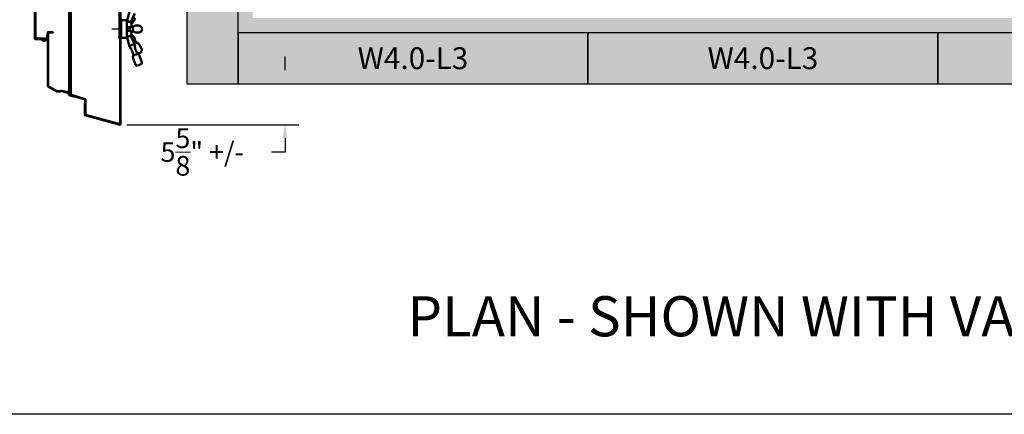
# Model space of a CAD drawing. Extents: x 2381 to 30343, y -8582 to 241.
# Drawn here: x 24789 to 24924, y -6757 to -6702 of the extents above; entities that cross this region are included whole.
import ezdxf
from ezdxf.enums import TextEntityAlignment as Align

# ---------------------------------------------------------------- set-up
doc = ezdxf.new("R2010")
doc.units = 0
doc.header["$LTSCALE"] = 6
doc.header["$MEASUREMENT"] = 0
doc.linetypes.add('SLD-Solid', pattern=[0])
doc.layers.get('0').update_dxf_attribs({"color": 6, "linetype": 'CONTINUOUS'})
doc.layers.get('Defpoints').update_dxf_attribs({"linetype": 'CONTINUOUS'})
for name, color, linetype, lineweight in [('AM_5', 3, 'CONTINUOUS', 15), ('Hatch (ANSI)', 7, 'CONTINUOUS', 18), ('Reference (ANSI)', 7, 'CONTINUOUS', 70), ('Visible (ANSI)', 7, 'CONTINUOUS', 50)]:
    doc.layers.add(name, color=color, linetype=linetype, lineweight=lineweight)
doc.dimstyles.new('STANDARD$0', dxfattribs={"dimtxt": 0.18, "dimasz": 0.18, "dimexe": 0.18, "dimexo": 0.0625, "dimgap": 0.09, "dimtad": 0, "dimtih": 1, "dimtoh": 1, "dimdec": 4, "dimzin": 0, "dimdsep": 46, "dimtxsty": 'Standard', "dimcen": 0.09, "dimadec": 0, "dimazin": 0, "dimtfac": 1, "dimtdec": 4, "dimtofl": 0, "dimtmove": 0, "dimatfit": 3, "dimfxl": 1, "dimtolj": 1, "dimtzin": 0, "dimarcsym": 0})

# ---------------------------------------------------------------- blocks, each defined once
blk = doc.blocks.new('class 2 door slab')
at = {"layer": 'Hatch (ANSI)'}
h = blk.add_hatch(dxfattribs=at)
h.set_pattern_fill('ANSI31', color=256, scale=14.285714, style=0)
h.set_pattern_definition([(45, (-120.4771, -182.7887), (-1.26269, 1.26269), [])])
edge = h.paths.add_edge_path()
edge.add_line((-33.9, 12.56), (-33.26, 12.56))
edge.add_line((-33.26, 12.56), (-33.26, 12.51))
edge.add_line((-33.26, 12.51), (-33.9, 12.51))
edge.add_ellipse((-33.9, 12.57), major_axis=(0, -0.053), ratio=1, start_angle=270, end_angle=360, ccw=False)
edge.add_line((-33.95, 12.57), (-33.95, 14.21))
edge.add_ellipse((-33.9, 14.21), major_axis=(-0.053, 0), ratio=1, start_angle=270, end_angle=360, ccw=False)
edge.add_line((-33.9, 14.26), (-19.34, 14.26))
edge.add_ellipse((-19.34, 14.21), major_axis=(0, 0.053), ratio=1, start_angle=270, end_angle=360, ccw=False)
edge.add_line((-19.28, 14.21), (-19.28, 12.57))
edge.add_ellipse((-19.34, 12.57), major_axis=(0.053, 0), ratio=1, start_angle=270, end_angle=360, ccw=False)
edge.add_line((-19.34, 12.51), (-19.97, 12.51))
edge.add_line((-19.97, 12.51), (-19.97, 12.56))
edge.add_line((-19.97, 12.56), (-19.34, 12.56))
edge.add_ellipse((-19.34, 12.57), major_axis=(0, -0.003), ratio=1, start_angle=0, end_angle=90)
edge.add_line((-19.33, 12.57), (-19.33, 14.21))
edge.add_ellipse((-19.34, 14.21), major_axis=(0.003, 0), ratio=1, start_angle=0, end_angle=90)
edge.add_line((-19.34, 14.21), (-33.9, 14.21))
edge.add_ellipse((-33.9, 14.21), major_axis=(0, 0.003), ratio=1, start_angle=0, end_angle=90)
edge.add_line((-33.9, 14.21), (-33.9, 12.57))
edge.add_ellipse((-33.9, 12.57), major_axis=(-0.003, 0), ratio=1, start_angle=0, end_angle=90)
h = blk.add_hatch(dxfattribs=at)
h.set_pattern_fill('ANSI31', color=256, scale=14.285714, angle=-15, style=0)
h.set_pattern_definition([(30, (-120.4771, -182.7887), (-0.892858, 1.546474), [])])
edge = h.paths.add_edge_path()
edge.add_line((-33.02, 11.76), (-33.07, 11.76))
edge.add_line((-33.07, 11.76), (-33.07, 12.46))
edge.add_ellipse((-33.07, 12.46), major_axis=(0.003, 0), ratio=1, start_angle=0, end_angle=90)
edge.add_line((-33.07, 12.46), (-40.44, 12.46))
edge.add_ellipse((-40.44, 12.46), major_axis=(0, 0.003), ratio=1, start_angle=0, end_angle=60)
edge.add_line((-40.44, 12.46), (-41.15, 11.24))
edge.add_line((-41.15, 11.24), (-41.15, 11.24))
edge.add_ellipse((-41.15, 11.24), major_axis=(-0.0026, 0.0015), ratio=1, start_angle=0, end_angle=30)
edge.add_line((-41.15, 11.24), (-41.15, 10.74))
edge.add_line((-41.15, 10.74), (-41.15, 10.73))
edge.add_line((-41.15, 10.73), (-41.2, 10.73))
edge.add_line((-41.2, 10.73), (-41.2, 11.24))
edge.add_ellipse((-41.15, 11.24), major_axis=(-0.053, 0), ratio=1, start_angle=330, end_angle=360, ccw=False)
edge.add_line((-41.19, 11.26), (-40.49, 12.49))
edge.add_ellipse((-40.44, 12.46), major_axis=(-0.0459, 0.0265), ratio=1, start_angle=300, end_angle=360, ccw=False)
edge.add_line((-40.44, 12.51), (-33.9, 12.51))
edge.add_line((-33.9, 12.51), (-33.26, 12.51))
edge.add_line((-33.26, 12.51), (-33.07, 12.51))
edge.add_ellipse((-33.07, 12.46), major_axis=(0, 0.053), ratio=1, start_angle=270, end_angle=360, ccw=False)
edge.add_line((-33.02, 12.46), (-33.02, 11.76))
h = blk.add_hatch(dxfattribs=at)
h.set_pattern_fill('ANSI31', color=256, scale=14.285714, angle=15, style=0)
h.set_pattern_definition([(60, (-120.4771, -182.7887), (-1.546474, 0.892858), [])])
edge = h.paths.add_edge_path()
edge.add_ellipse((-42.28, 7.4), major_axis=(0, -0.003), ratio=1, start_angle=0, end_angle=72.625, ccw=False)
edge.add_line((-42.28, 7.39), (-43.68, 7.39))
edge.add_line((-43.68, 7.39), (-43.68, 7.34))
edge.add_line((-43.68, 7.34), (-42.28, 7.34))
edge.add_ellipse((-42.28, 7.4), major_axis=(0.0506, -0.0158), ratio=1, start_angle=287.375, end_angle=360)
edge.add_line((-42.23, 7.38), (-41.61, 9.38))
edge.add_line((-41.61, 9.38), (-41.66, 9.39))
edge.add_line((-41.66, 9.39), (-42.28, 7.4))
at = {"color": 0, "linetype": 'Continuous'}
for p, q in [((-41.61, 9.64), (-40.93, 9.64)), ((-41.15, 10.73), (-41.1, 10.73)), ((-32.61, 2.46), (-32.61, 3.72)), ((-33.59, 2.52), (-31.62, 2.52))]:
    blk.add_line(p, q, dxfattribs=at)
at = {"color": 7, "linetype": 'SLD-Solid', "lineweight": 15}
for p, q in [((-33.3, 2.52), (-33.3, 2.54)), ((-31.92, 2.54), (-31.92, 2.52))]:
    blk.add_line(p, q, dxfattribs=at)
blk.add_lwpolyline([(-31.61, 2.52), (-31.61, 2.52), (-31.62, 2.52), (-31.65, 2.52), (-31.69, 2.52), (-31.75, 2.52), (-31.81, 2.52), (-31.89, 2.52), (-31.98, 2.52), (-32.07, 2.52), (-32.18, 2.52), (-32.29, 2.52), (-32.4, 2.52), (-32.52, 2.52), (-32.64, 2.52), (-32.75, 2.52), (-32.87, 2.52), (-32.98, 2.52), (-33.09, 2.52), (-33.19, 2.52), (-33.28, 2.52), (-33.36, 2.52), (-33.44, 2.52), (-33.5, 2.52), (-33.54, 2.52), (-33.58, 2.52), (-33.6, 2.52), (-33.61, 2.52)], dxfattribs=at)
at = {"layer": 'Reference (ANSI)'}
for p, q in [((-33.95, 2.57), (-32.61, 2.57)), ((-32.61, 2.59), (-24.04, 2.59))]:
    blk.add_line(p, q, dxfattribs=at)
at = {"layer": 'Visible (ANSI)'}
for p, q in [((-33.99, 12.57), (-33.99, 14.21)), ((-33.99, 14.12), (-33.99, 12.6)), ((-33.95, 12.57), (-33.95, 14.21)), ((-33.94, 14.26), (-33.9, 14.26)), ((-33.9, 14.26), (-19.34, 14.26)), ((-19.34, 14.21), (-33.9, 14.21)), ((-33.9, 14.21), (-33.9, 12.57)), ((-33.83, 14.19), (-33.86, 14.19)), ((-33.83, 14.21), (-33.83, 14.19)), ((-33.83, 14.21), (-33.83, 14.21)), ((-41.19, 11.26), (-40.49, 12.49)), ((-40.44, 12.46), (-41.15, 11.24)), ((-40.44, 12.51), (-33.07, 12.51)), ((-33.07, 12.46), (-40.44, 12.46)), ((-34.24, 12.99), (-34.25, 12.97)), ((-34.25, 12.97), (-34.25, 12.97)), ((-34.25, 12.95), (-34.25, 12.97)), ((-34.23, 13.04), (-34.24, 13)), ((-34.24, 13), (-34.24, 13)), ((-34.24, 12.99), (-34.24, 13)), ((-34.24, 12.99), (-34.24, 12.99)), ((-34.22, 13.11), (-34.23, 13.05)), ((-34.23, 13.05), (-34.23, 13.05)), ((-34.23, 13.04), (-34.23, 13.05)), ((-34.23, 13.04), (-34.23, 13.04)), ((-34.22, 13.11), (-34.21, 13.12)), ((-34.22, 13.11), (-34.22, 13.11)), ((-34.21, 13.12), (-34.2, 13.2)), ((-34.21, 13.12), (-34.21, 13.12)), ((-34.2, 13.2), (-34.2, 13.2)), ((-34.2, 13.2), (-34.2, 13.2)), ((-34.1, 12.88), (-34.19, 12.88)), ((-34.14, 13.25), (-34.05, 13.25)), ((-34.12, 12.74), (-34.03, 13.4)), ((-34.09, 12.68), (-34.02, 12.64)), ((-33.99, 13.42), (-34.01, 13.42)), ((-33.99, 12.64), (-34.01, 12.64)), ((-33.99, 12.51), (-33.99, 12.57)), ((-33.95, 12.51), (-33.99, 12.51)), ((-33.95, 12.51), (-33.95, 12.57)), ((-33.9, 12.51), (-33.95, 12.51)), ((-33.9, 12.56), (-33.26, 12.56)), ((-33.26, 12.51), (-33.9, 12.51)), ((-33.69, 12.6), (-33.68, 12.6)), ((-33.63, 12.61), (-33.63, 12.61)), ((-33.59, 12.61), (-33.59, 12.6)), ((-33.59, 12.6), (-33.57, 12.6)), ((-33.26, 12.56), (-33.26, 12.51)), ((-33.07, 11.76), (-33.07, 12.46)), ((-33.02, 12.46), (-33.02, 11.76)), ((-41.2, 10.73), (-41.2, 11.24)), ((-41.15, 10.74), (-41.15, 11.24)), ((-41.15, 11.24), (-41.15, 10.73)), ((-33.02, 11.76), (-33.07, 11.76)), ((-41.85, 8.96), (-41.66, 9.6)), ((-41.61, 9.59), (-41.8, 8.94)), ((-38.19, 9.59), (-41.61, 9.59)), ((-41.57, 9.34), (-41.57, 9.59)), ((-41.57, 9.59), (-38.16, 9.59)), ((-41.36, 9.77), (-41.14, 10.59)), ((-41.07, 10.57), (-41.29, 9.75)), ((-41.15, 10.73), (-41.2, 10.73)), ((-41.1, 10.73), (-41.1, 10.65)), ((-37.39, 9.59), (-38.16, 9.59)), ((-37.39, 9.59), (-31.47, 9.59)), ((-19.6, 9.59), (-31.47, 9.59)), ((-42.28, 7.4), (-41.66, 9.39)), ((-42.24, 7.34), (-41.62, 9.34)), ((-41.61, 9.38), (-42.23, 7.38)), ((-41.8, 8.94), (-41.85, 8.96)), ((-41.66, 9.39), (-41.61, 9.38)), ((-41.62, 9.34), (-6.15, 9.34)), ((-38.16, 9.34), (-41.57, 9.34)), ((-31.47, 9.34), (-37.39, 9.34)), ((-45.73, 2.61), (-44.44, 7.41)), ((-44.39, 7.39), (-45.68, 2.59)), ((-45.67, 2.59), (-44.4, 7.34)), ((-44.4, 7.34), (-42.24, 7.34)), ((-44.39, 7.44), (-42.79, 7.44)), ((-42.79, 7.39), (-44.39, 7.39)), ((-43.68, 7.34), (-43.68, 7.39)), ((-43.68, 7.39), (-42.28, 7.39)), ((-42.28, 7.34), (-43.68, 7.34)), ((-42.79, 7.44), (-42.79, 7.39)), ((-45.68, 2.59), (-13.21, 2.59)), ((-13.21, 2.54), (-45.68, 2.54)), ((-2.09, 2.59), (-45.67, 2.59)), ((-33.76, 1.6), (-35.01, 1.28)), ((-33.83, 2.44), (-31.39, 2.44)), ((-33.83, 2.44), (-33.83, 1.65)), ((-33.83, 1.65), (-31.39, 1.65)), ((-33.8, 1.59), (-33.83, 1.65)), ((-33.68, 1.55), (-33.69, 1.55)), ((-33.59, 2.52), (-33.59, 2.44)), ((-32.85, 1.43), (-32.97, 1.02)), ((-32.37, 1.43), (-32.25, 1.02)), ((-31.62, 2.52), (-31.62, 2.44)), ((-31.53, 1.55), (-31.52, 1.55)), ((-31.45, 1.6), (-30.2, 1.28)), ((-31.41, 1.59), (-31.39, 1.65)), ((-31.39, 2.44), (-31.39, 1.65)), ((-36.48, 0.85), (-37.5, 0.48)), ((-33.59, 1.13), (-34.75, 0.58)), ((-33.3, 1.02), (-33.8, 0.62)), ((-33.63, 1.08), (-33.64, 1.11)), ((-33.56, 1.22), (-33.57, 1.21)), ((-33.55, 1.02), (-32.97, 1.02)), ((-33.08, 0.41), (-33.08, 0.03)), ((-32.25, 1.02), (-31.66, 1.02)), ((-32.13, 0.41), (-32.13, 0.04)), ((-31.92, 1.02), (-31.41, 0.62)), ((-31.65, 1.22), (-31.64, 1.21)), ((-31.62, 1.13), (-30.46, 0.58)), ((-31.58, 1.08), (-31.57, 1.11)), ((-36.16, -0.04), (-37.18, -0.41)), ((-34.66, 0), (-35.3, -0.37))]:
    blk.add_line(p, q, dxfattribs=at)
for centre, radius, start, end in [((-33.94, 14.21), 0.053, 90, 180), ((-33.9, 14.12), 0.09, 121.5664, 180), ((-33.9, 14.21), 0.053, 90, 180), ((-33.9, 14.21), 0.003, 90, 180), ((-33.86, 14.1), 0.09, 90, 116.5146), ((-40.44, 12.46), 0.053, 90, 150), ((-40.44, 12.46), 0.003, 90, 150), ((-39.14, 12.71), 0.281, 242.6042, 297.3958), ((-35.64, 12.71), 0.281, 242.7179, 297.2821), ((-34.06, 12.73), 0.0591, 172.4, 224.7829), ((-33.9, 12.6), 0.09, 180, 238.4336), ((-33.94, 12.57), 0.053, 180, 259.1598), ((-33.9, 12.57), 0.053, 180, 270), ((-33.94, 12.57), 0.053, 265.7459, 270), ((-33.9, 12.57), 0.003, 180, 270), ((-33.61, 12.36), 0.254, 97.7164, 127.3187), ((-33.61, 12.36), 0.254, 52.6813, 82.2836), ((-33.07, 12.46), 0.053, 0, 90), ((-33.07, 12.46), 0.003, 0, 90), ((-41.15, 11.24), 0.053, 150, 180), ((-41.15, 11.24), 0.003, 150, 180), ((-41.61, 9.59), 0.053, 90, 164), ((-41.61, 9.59), 0.003, 90, 164), ((-41.26, 9.74), 0.105, 165, 270), ((-41.26, 9.74), 0.03, 165, 270), ((-41.04, 10.56), 0.105, 90, 165), ((-41.04, 10.56), 0.03, 90, 165), ((-44.39, 7.39), 0.053, 94.6548, 165), ((-44.39, 7.39), 0.003, 109.6556, 165), ((-42.28, 7.4), 0.003, 270, 342.625), ((-42.28, 7.4), 0.053, 270, 342.625), ((-45.68, 2.59), 0.053, 165, 270), ((-45.68, 2.59), 0.003, 165, 270), ((-33.55, 1.1), 0.0787, 199, 270), ((-31.66, 1.1), 0.0787, 270, 341)]:
    blk.add_arc(centre, radius, start, end, dxfattribs=at)
at = {"layer": 'Visible (ANSI)', "extrusion": (0, 0, -1)}
for centre, major_axis, ratio, start_param, end_param in [((-34.19, 12.91), (0.046, -0.0694), 0.587317, 2.578616, 2.618523), ((-33.61, 12.36), (-0.001, 0.254), 0.949426, 5.962392, 6.128594), ((-33.61, 12.36), (0.001, 0.254), 0.903792, 5.953429, 6.119631), ((-33.62, 12.36), (0, 0.254), 0.313985, 0.160446, 0.326648), ((-33.6, 12.36), (0, 0.254), 0.427968, 0.159042, 0.325244)]:
    blk.add_ellipse(centre, major_axis=major_axis, ratio=ratio, start_param=start_param, end_param=end_param, dxfattribs=at)
at = {"layer": 'Visible (ANSI)'}
for centre, major_axis, ratio, start_param, end_param in [((-33.68, 1.36), (0.085, -0.235), 0.292426, 0.028335, 3.113258), ((-33.62, 1.38), (-0.072, 0.198), 0.292426, 0.062402, 0.328348), ((-33.59, 1.39), (0.071, -0.196), 0.292426, 3.572653, 3.698192), ((-32.61, 1.36), (0.25, 0), 0.945519, 0.272424, 2.869169), ((-31.53, 1.36), (0.085, 0.235), 0.291937, 0.028283, 3.11331), ((-31.62, 1.39), (0.071, 0.196), 0.291937, 5.726586, 5.850544), ((-31.59, 1.38), (0.072, 0.198), 0.291937, 5.95345, 6.219453), ((-34.88, 0.93), (0.127, -0.352), 0.292426, 6.178735, 9.529228), ((-34.01, 0.93), (0.189, -0.323), 0.764789, 4.644541, 6.393384), ((-33.62, 1.38), (0.072, -0.198), 0.292426, 5.954837, 6.260463), ((-33.59, 1.39), (0.071, -0.196), 0.292426, 5.726586, 5.887041), ((-32.61, 0.93), (0.374, 0), 0.945519, 5.731796, 9.976167), ((-31.62, 1.39), (0.071, 0.196), 0.291937, 3.539248, 3.698192), ((-31.59, 1.38), (-0.072, -0.198), 0.291937, 0.024032, 0.329735), ((-31.2, 0.93), (-0.189, -0.323), 0.765092, 6.172881, 7.923685)]:
    blk.add_ellipse(centre, major_axis=major_axis, ratio=ratio, start_param=start_param, end_param=end_param, dxfattribs=at)
for points, knots in [([(-34.25, 12.95), (-34.25, 12.95), (-34.25, 12.95), (-34.25, 12.95), (-34.25, 12.95), (-34.25, 12.95)], [-0.01132501, -0.01132501, -0.01132501, -0.01132501, -0.00645865, -0.00645865, -0.00005443, -0.00005443, -0.00005443, -0.00005443]), ([(-34.23, 12.9), (-34.24, 12.9), (-34.24, 12.91), (-34.25, 12.92), (-34.25, 12.92), (-34.25, 12.93), (-34.25, 12.93), (-34.25, 12.94), (-34.25, 12.94), (-34.25, 12.94), (-34.25, 12.94), (-34.25, 12.94), (-34.25, 12.94), (-34.25, 12.95), (-34.25, 12.95), (-34.25, 12.95), (-34.25, 12.95), (-34.25, 12.95), (-34.25, 12.95)], [0, 0, 0, 0, 0.4483658, 0.4483658, 0.4483658, 0.7034299, 0.7034299, 0.7034299, 0.8365566, 0.8365566, 0.8365566, 0.9040598, 0.9040598, 0.9040598, 0.9549736, 0.9549736, 0.9549736, 0.9993665, 0.9993665, 0.9993665, 0.9993665]), ([(-34.19, 12.88), (-34.2, 12.88), (-34.2, 12.88), (-34.21, 12.89), (-34.22, 12.89), (-34.22, 12.89), (-34.23, 12.9)], [0, 0, 0, 0, 0.527115, 0.527115, 0.527115, 1, 1, 1, 1]), ([(-34.2, 13.2), (-34.2, 13.2), (-34.2, 13.21), (-34.19, 13.21), (-34.19, 13.21), (-34.19, 13.21), (-34.19, 13.21), (-34.19, 13.22)], [-0.03225058, -0.03225058, -0.03225058, -0.03225058, -0.02940466, -0.02940466, -0.01616903, -0.01616903, -0.00000989, -0.00000989, -0.00000989, -0.00000989]), ([(-34.19, 13.22), (-34.19, 13.22), (-34.19, 13.22), (-34.19, 13.22), (-34.19, 13.22), (-34.19, 13.22)], [-0.002668346, -0.002668346, -0.002668346, -0.002668346, -0.001313461, -0.001313461, 0, 0, 0, 0]), ([(-34.06, 12.74), (-34.07, 12.73), (-34.08, 12.72), (-34.09, 12.7), (-34.1, 12.7), (-34.1, 12.69)], [-1.0964663, -1.0964663, -1.0964663, -1.0964663, -0.9950074, -0.9950074, -0.9395942, -0.9395942, -0.9395942, -0.9395942]), ([(-34.09, 12.68), (-34.09, 12.68), (-34.1, 12.69), (-34.1, 12.69), (-34.1, 12.69), (-34.1, 12.69)], [0.07777048, 0.07777048, 0.07777048, 0.07777048, 0.11772424, 0.11772424, 0.1190408, 0.1190408, 0.1190408, 0.1190408]), ([(-34.03, 13.4), (-34.03, 13.41), (-34.03, 13.41), (-34.02, 13.41), (-34.02, 13.42), (-34.01, 13.42)], [-0.1294319, -0.1294319, -0.1294319, -0.1294319, -0.0817548, -0.0817548, 0, 0, 0, 0]), ([(-33.99, 13.33), (-34, 13.34), (-34, 13.34), (-34.01, 13.36), (-34.02, 13.37), (-34.02, 13.38), (-34.03, 13.39), (-34.03, 13.4), (-34.03, 13.4), (-34.03, 13.4)], [-1.0462988, -1.0462988, -1.0462988, -1.0462988, -1.0059391, -1.0059391, -0.9153487, -0.9153487, -0.8540596, -0.8540596, -0.8161182, -0.8161182, -0.8161182, -0.8161182]), ([(-33.65, 12.61), (-33.65, 12.61), (-33.65, 12.61), (-33.64, 12.61), (-33.64, 12.61), (-33.63, 12.61), (-33.63, 12.61), (-33.63, 12.61), (-33.63, 12.61), (-33.63, 12.61)], [0, 0, 0, 0, 0.02529856, 0.02529856, 0.05059712, 0.05059712, 0.07581797, 0.07581797, 0.08036934, 0.08036934, 0.08036934, 0.08036934]), ([(-33.61, 12.61), (-33.61, 12.61), (-33.61, 12.61), (-33.61, 12.61), (-33.62, 12.61), (-33.62, 12.61), (-33.63, 12.61), (-33.63, 12.61), (-33.64, 12.61), (-33.64, 12.61), (-33.64, 12.61), (-33.64, 12.61)], [0, 0, 0, 0, 0.0252986, 0.0252986, 0.0505971, 0.0505971, 0.075818, 0.075818, 0.1010388, 0.1010388, 0.1091799, 0.1091799, 0.1091799, 0.1091799]), ([(-33.61, 12.61), (-33.61, 12.61), (-33.61, 12.61), (-33.61, 12.61), (-33.6, 12.61), (-33.6, 12.61), (-33.59, 12.61), (-33.59, 12.61), (-33.59, 12.61), (-33.59, 12.61)], [0.02016031, 0.02016031, 0.02016031, 0.02016031, 0.02529856, 0.02529856, 0.05059712, 0.05059712, 0.07581797, 0.07581797, 0.08538575, 0.08538575, 0.08538575, 0.08538575]), ([(-33.58, 12.61), (-33.58, 12.61), (-33.58, 12.61), (-33.58, 12.61), (-33.58, 12.61), (-33.59, 12.61), (-33.59, 12.61), (-33.59, 12.61), (-33.59, 12.61), (-33.59, 12.61), (-33.58, 12.61), (-33.58, 12.61)], [0.02016031, 0.02016031, 0.02016031, 0.02016031, 0.02529856, 0.02529856, 0.05059712, 0.05059712, 0.07581797, 0.07581797, 0.10103882, 0.10103882, 0.1091799, 0.1091799, 0.1091799, 0.1091799]), ([(-33.78, 1.59), (-33.78, 1.59), (-33.78, 1.6), (-33.77, 1.61), (-33.77, 1.62), (-33.76, 1.62)], [2.6294378, 2.6294378, 2.6294378, 2.6294378, 2.6444205, 2.6444205, 2.9140646, 2.9140646, 2.9140646, 2.9140646]), ([(-33.76, 1.62), (-33.74, 1.62), (-33.73, 1.61), (-33.69, 1.58), (-33.67, 1.56), (-33.64, 1.51), (-33.62, 1.48), (-33.59, 1.42), (-33.58, 1.39), (-33.57, 1.35), (-33.56, 1.33), (-33.55, 1.29), (-33.55, 1.24), (-33.55, 1.21), (-33.55, 1.16), (-33.56, 1.14), (-33.57, 1.12), (-33.58, 1.11), (-33.59, 1.11)], [2.914065, 2.914065, 2.914065, 2.914065, 3.183709, 3.183709, 3.453353, 3.453353, 3.702997, 3.702997, 3.952642, 3.952642, 3.952642, 4.185004, 4.185004, 4.417365, 4.417365, 4.653875, 4.653875, 4.890386, 4.890386, 4.890386, 4.890386]), ([(-33.68, 1.55), (-33.68, 1.55), (-33.67, 1.55), (-33.67, 1.55), (-33.67, 1.55), (-33.67, 1.55)], [4.9446515, 4.9446515, 4.9446515, 4.9446515, 5.1500198, 5.1500198, 5.1536974, 5.1536974, 5.1536974, 5.1536974]), ([(-32.84, 1.44), (-32.84, 1.44), (-32.84, 1.45), (-32.83, 1.48), (-32.81, 1.51), (-32.77, 1.56), (-32.74, 1.58), (-32.68, 1.61), (-32.64, 1.62), (-32.61, 1.62)], [2.0969859, 2.0969859, 2.0969859, 2.0969859, 2.1251317, 2.1251317, 2.3747765, 2.3747765, 2.6444205, 2.6444205, 2.9140646, 2.9140646, 2.9140646, 2.9140646]), ([(-32.61, 1.62), (-32.57, 1.62), (-32.53, 1.61), (-32.47, 1.58), (-32.44, 1.56), (-32.4, 1.51), (-32.38, 1.48), (-32.37, 1.45), (-32.37, 1.44), (-32.37, 1.44)], [2.9140646, 2.9140646, 2.9140646, 2.9140646, 3.1837086, 3.1837086, 3.4533526, 3.4533526, 3.7029974, 3.7029974, 3.7306909, 3.7306909, 3.7306909, 3.7306909]), ([(-31.62, 1.11), (-31.63, 1.11), (-31.64, 1.12), (-31.66, 1.14), (-31.66, 1.16), (-31.67, 1.21), (-31.67, 1.24), (-31.66, 1.29), (-31.65, 1.33), (-31.63, 1.39), (-31.62, 1.42), (-31.59, 1.48), (-31.57, 1.51), (-31.54, 1.56), (-31.52, 1.58), (-31.48, 1.61), (-31.47, 1.62), (-31.46, 1.62)], [0.937743, 0.937743, 0.937743, 0.937743, 1.174254, 1.174254, 1.410764, 1.410764, 1.643125, 1.643125, 1.875487, 1.875487, 2.125132, 2.125132, 2.374777, 2.374777, 2.644421, 2.644421, 2.914065, 2.914065, 2.914065, 2.914065]), ([(-31.54, 1.55), (-31.54, 1.55), (-31.54, 1.55), (-31.53, 1.55), (-31.53, 1.55), (-31.53, 1.55)], [8.6151985, 8.6151985, 8.6151985, 8.6151985, 8.7553346, 8.7553346, 8.8246053, 8.8246053, 8.8246053, 8.8246053]), ([(-31.46, 1.62), (-31.45, 1.62), (-31.44, 1.61), (-31.44, 1.6), (-31.44, 1.59), (-31.44, 1.59)], [2.9140646, 2.9140646, 2.9140646, 2.9140646, 3.1837086, 3.1837086, 3.1986142, 3.1986142, 3.1986142, 3.1986142]), ([(-37.5, 0.48), (-37.52, 0.47), (-37.54, 0.46), (-37.56, 0.44), (-37.57, 0.43), (-37.59, 0.39), (-37.6, 0.37), (-37.61, 0.31), (-37.61, 0.26), (-37.6, 0.17), (-37.59, 0.13), (-37.56, 0.04), (-37.55, -0.01), (-37.52, -0.1), (-37.5, -0.14), (-37.46, -0.22), (-37.44, -0.25), (-37.39, -0.32), (-37.36, -0.35), (-37.32, -0.39), (-37.3, -0.4), (-37.27, -0.41), (-37.26, -0.41), (-37.22, -0.42), (-37.2, -0.42), (-37.18, -0.41)], [4.944651, 4.944651, 4.944651, 4.944651, 5.064606, 5.064606, 5.203169, 5.203169, 5.41914, 5.41914, 5.838838, 5.838838, 6.213884, 6.213884, 6.560863, 6.560863, 6.903256, 6.903256, 7.253711, 7.253711, 7.638138, 7.638138, 7.839796, 7.839796, 7.942925, 7.942925, 8.086244, 8.086244, 8.086244, 8.086244]), ([(-36.16, -0.04), (-36.14, -0.03), (-36.12, -0.02), (-36.1, 0), (-36.09, 0.02), (-36.07, 0.05), (-36.06, 0.07), (-36.05, 0.14), (-36.05, 0.18), (-36.06, 0.27), (-36.07, 0.32), (-36.1, 0.41), (-36.11, 0.45), (-36.14, 0.54), (-36.16, 0.58), (-36.2, 0.66), (-36.22, 0.69), (-36.27, 0.76), (-36.29, 0.79), (-36.34, 0.83), (-36.36, 0.84), (-36.39, 0.85), (-36.4, 0.86), (-36.44, 0.86), (-36.46, 0.86), (-36.48, 0.85)], [1.803059, 1.803059, 1.803059, 1.803059, 1.923013, 1.923013, 2.061576, 2.061576, 2.277547, 2.277547, 2.697245, 2.697245, 3.072291, 3.072291, 3.419271, 3.419271, 3.761663, 3.761663, 4.112118, 4.112118, 4.496545, 4.496545, 4.698203, 4.698203, 4.801332, 4.801332, 4.944651, 4.944651, 4.944651, 4.944651]), ([(-36.3, 0.79), (-36.22, 0.8), (-36.13, 0.8), (-35.95, 0.83), (-35.85, 0.85), (-35.67, 0.91), (-35.58, 0.94), (-35.4, 1.02), (-35.32, 1.07), (-35.16, 1.16), (-35.09, 1.22), (-35.02, 1.27)], [4.8472425, 4.8472425, 4.8472425, 4.8472425, 4.8862489, 4.8862489, 4.926962, 4.926962, 4.9676751, 4.9676751, 5.0083883, 5.0083883, 5.0491014, 5.0491014, 5.0491014, 5.0491014]), ([(-34.77, 0.57), (-34.85, 0.57), (-34.94, 0.57), (-35.13, 0.54), (-35.22, 0.52), (-35.41, 0.47), (-35.5, 0.44), (-35.68, 0.36), (-35.76, 0.32), (-35.92, 0.22), (-35.99, 0.17), (-36.06, 0.12)], [1.6986089, 1.6986089, 1.6986089, 1.6986089, 1.7393221, 1.7393221, 1.7800352, 1.7800352, 1.8207483, 1.8207483, 1.8614614, 1.8614614, 1.9004678, 1.9004678, 1.9004678, 1.9004678]), ([(-35.3, -0.37), (-35.33, -0.39), (-35.37, -0.41), (-35.45, -0.42), (-35.49, -0.42), (-35.57, -0.4), (-35.61, -0.39), (-35.7, -0.34), (-35.74, -0.31), (-35.81, -0.25), (-35.84, -0.2), (-35.89, -0.12), (-35.91, -0.07), (-35.94, 0.03), (-35.95, 0.08), (-35.94, 0.16), (-35.94, 0.18), (-35.93, 0.21)], [2.772504, 2.772504, 2.772504, 2.772504, 3.055546, 3.055546, 3.348924, 3.348924, 3.664891, 3.664891, 3.999055, 3.999055, 4.340336, 4.340336, 4.682909, 4.682909, 5.024233, 5.024233, 5.216362, 5.216362, 5.216362, 5.216362]), ([(-34.49, 0.31), (-34.49, 0.31), (-34.49, 0.31), (-34.49, 0.27), (-34.5, 0.22), (-34.53, 0.13), (-34.56, 0.09), (-34.61, 0.04), (-34.63, 0.02), (-34.66, 0)], [8.1635367, 8.1635367, 8.1635367, 8.1635367, 8.1658254, 8.1658254, 8.4998946, 8.4998946, 8.8142867, 8.8142867, 9.0556889, 9.0556889, 9.0556889, 9.0556889]), ([(-34.57, 0.21), (-34.55, 0.25), (-34.52, 0.28), (-34.45, 0.36), (-34.41, 0.39), (-34.32, 0.46), (-34.27, 0.49), (-34.16, 0.53), (-34.11, 0.55), (-34.02, 0.57), (-33.98, 0.57), (-33.94, 0.57)], [2.3782449, 2.3782449, 2.3782449, 2.3782449, 2.5404319, 2.5404319, 2.7026189, 2.7026189, 2.8648059, 2.8648059, 3.0269928, 3.0269928, 3.1891798, 3.1891798, 3.1891798, 3.1891798]), ([(-33.55, 1.22), (-33.55, 1.22), (-33.55, 1.22), (-33.56, 1.22), (-33.56, 1.22), (-33.56, 1.22)], [7.8771983, 7.8771983, 7.8771983, 7.8771983, 8.0190893, 8.0190893, 8.0862441, 8.0862441, 8.0862441, 8.0862441]), ([(-32.13, 0.41), (-32.13, 0.45), (-32.14, 0.5), (-32.17, 0.59), (-32.2, 0.64), (-32.25, 0.71), (-32.29, 0.75), (-32.37, 0.8), (-32.42, 0.82), (-32.51, 0.85), (-32.57, 0.86), (-32.67, 0.86), (-32.72, 0.85), (-32.81, 0.82), (-32.86, 0.79), (-32.94, 0.73), (-32.97, 0.69), (-33.03, 0.61), (-33.05, 0.57), (-33.07, 0.48), (-33.08, 0.45), (-33.08, 0.41)], [3.656807, 3.656807, 3.656807, 3.656807, 3.969896, 3.969896, 4.284511, 4.284511, 4.602856, 4.602856, 4.925302, 4.925302, 5.250639, 5.250639, 5.576898, 5.576898, 5.901928, 5.901928, 6.223787, 6.223787, 6.541426, 6.541426, 6.7984, 6.7984, 6.7984, 6.7984]), ([(-33.08, 0.03), (-33.08, -0.01), (-33.07, -0.06), (-33.04, -0.15), (-33.01, -0.19), (-32.96, -0.27), (-32.92, -0.31), (-32.84, -0.36), (-32.79, -0.38), (-32.7, -0.41), (-32.64, -0.42), (-32.54, -0.42), (-32.49, -0.41), (-32.4, -0.37), (-32.35, -0.35), (-32.27, -0.29), (-32.24, -0.25), (-32.18, -0.17), (-32.16, -0.13), (-32.14, -0.04), (-32.13, 0), (-32.13, 0.04)], [0.515214, 0.515214, 0.515214, 0.515214, 0.828303, 0.828303, 1.142919, 1.142919, 1.461264, 1.461264, 1.783709, 1.783709, 2.109046, 2.109046, 2.435305, 2.435305, 2.760335, 2.760335, 3.082194, 3.082194, 3.399834, 3.399834, 3.656807, 3.656807, 3.656807, 3.656807]), ([(-31.65, 1.22), (-31.66, 1.22), (-31.66, 1.22), (-31.66, 1.22), (-31.66, 1.22), (-31.66, 1.22)], [5.6830126, 5.6830126, 5.6830126, 5.6830126, 5.8868991, 5.8868991, 5.8924194, 5.8924194, 5.8924194, 5.8924194])]:
    blk.add_open_spline(points, degree=3, knots=knots, dxfattribs=at)
for points in [[(-34.2, 13.2), (-34.2, 13.2), (-34.2, 13.2), (-34.2, 13.2)], [(-34.19, 13.22), (-34.19, 13.23), (-34.18, 13.24), (-34.17, 13.24)], [(-34.17, 13.24), (-34.16, 13.25), (-34.15, 13.25), (-34.14, 13.25)], [(-34.14, 13.2), (-34.14, 13.21), (-34.14, 13.23), (-34.15, 13.24)], [(-34.03, 13.4), (-34.03, 13.4), (-34.03, 13.4), (-34.03, 13.4)], [(-34.02, 12.64), (-34.02, 12.64), (-34.02, 12.64), (-34.01, 12.64)], [(-33.69, 12.6), (-33.69, 12.6), (-33.69, 12.6), (-33.69, 12.6)], [(-33.57, 12.6), (-33.57, 12.6), (-33.57, 12.6), (-33.57, 12.6)], [(-33.59, 1.11), (-33.6, 1.11), (-33.6, 1.11), (-33.61, 1.12)], [(-31.6, 1.12), (-31.61, 1.11), (-31.62, 1.11), (-31.62, 1.11)]]:
    blk.add_open_spline(points, degree=3, dxfattribs=at)
blk = doc.blocks.new('*D330')
at = {"layer": 'AM_5', "color": 1, "linetype": 'ByBlock', "lineweight": -2, "transparency": 16777216}
for p, q in [((24825.15, -6709.37), (24825.15, -6707.49)), ((24812.63, -6711.24), (24827.02, -6711.24)), ((24803.45, -6716.86), (24827.02, -6716.86)), ((24825.15, -6718.73), (24825.15, -6720.61)), ((24825.15, -6720.61), (24823.27, -6720.61))]:
    blk.add_line(p, q, dxfattribs=at)
at = {"layer": 'AM_5', "color": 1, "transparency": 16777216}
for points in [[(24824.83, -6709.37), (24825.46, -6709.37), (24825.15, -6711.24)], [(24824.83, -6718.73), (24825.46, -6718.73), (24825.15, -6716.86)]]:
    blk.add_solid(points, dxfattribs=at)
at = {"layer": 'Defpoints', "color": 0, "transparency": 16777216}
for p in [(24811.69, -6711.24), (24802.51, -6716.86), (24825.15, -6716.86)]:
    blk.add_point(p, dxfattribs=at)
at = {"layer": 'AM_5', "color": 1, "transparency": 16777216, "insert": (24813.78, -6720.61), "char_height": 2.7, "attachment_point": 5}
blk.add_mtext('\\A1;5{\\H1.000000x;\\S5/8;}" +/-', dxfattribs=at)

msp = doc.modelspace()

# ---------------------------------------------------------------- hatches: boundary and pattern name
at = {"linetype": 'Continuous'}
h = msp.add_hatch(dxfattribs=at)
h.set_pattern_fill('AR-CONC', color=0)
h.set_pattern_definition([(50, (0, -168.702), (7.1726018, -0.6275213), [0.75, -8.25]), (355, (0, -168.702), (-1.3875133, 7.5219213), [0.6, -6.6]), (100.451444, (0.598, -168.754), (5.7850885, 6.8944), [0.637402, -7.0114211]), (46.1842, (0, -166.702), (10.6724133, -1.6551928), [1.125, -12.375]), (96.635635, (0.889, -166.84), (9.3466195, 9.741186), [0.9561034, -10.5171376]), (351.184164, (0, -166.702), (9.3466195, 9.741186), [0.9, -9.9]), (21, (1, -167.202), (5.9690705, -4.0261889), [0.75, -8.25]), (326, (1, -167.202), (2.4331533, 7.2515005), [0.6, -6.6]), (71.451445, (1.4974, -167.5374), (8.4022238, 3.2253115), [0.637402, -7.0114211]), (37.5, (0, -168.702), (0.12159855, 3.32893854), [0, -6.52, 0, -6.7, 0, -6.625]), (7.5, (0, -168.702), (2.63069537, 3.9441171), [0, -3.82, 0, -6.37, 0, -2.525]), (327.5, (-2.23, -168.702), (5.33822436, -0.22554872), [0, -2.5, 0, -7.8, 0, -10.35]), (317.5, (-3.23, -168.702), (5.8318617, 1.0010498), [0, -3.25, 0, -5.18, 0, -7.35])])
h.paths.add_polyline_path([(24818.69363, -6583.24374), (24818.69363, -6590.24374), (24866.69363, -6590.24374), (24866.69363, -6583.24374)])
h.paths.add_polyline_path([(24914.69363, -6590.24374), (24914.69363, -6583.24374), (24866.69363, -6583.24374), (24866.69363, -6590.24374)])
h.paths.add_polyline_path([(24914.69363, -6583.24374), (24914.69363, -6590.24374), (24962.69363, -6590.24374), (24962.69363, -6583.24374)])
h.paths.add_polyline_path([(24962.69363, -6583.24374), (24962.69363, -6590.24374), (25010.69363, -6590.24374), (25010.69363, -6583.24374)])
h.paths.add_polyline_path([(25017.69363, -6615.24374), (25017.69363, -6583.24374), (25010.69363, -6583.24374), (25010.69363, -6590.24374), (25010.69363, -6615.24374)])
h.paths.add_polyline_path([(25017.69363, -6615.24374), (25010.69363, -6615.24374), (25010.69363, -6663.24374), (25017.69363, -6663.24374)])
h.paths.add_polyline_path([(25017.69363, -6663.24374), (25010.69363, -6663.24374), (25010.69363, -6704.24374), (25010.69363, -6711.24374), (25017.69363, -6711.24374)])
h.paths.add_polyline_path([(25010.69363, -6711.24374), (25010.69363, -6704.24374), (24962.69363, -6704.24374), (24962.69363, -6711.24374)])
h.paths.add_polyline_path([(24962.69363, -6711.24374), (24962.69363, -6704.24374), (24914.69363, -6704.24374), (24914.69363, -6711.24374)])
h.paths.add_polyline_path([(24866.69363, -6704.24374), (24866.69363, -6711.24374), (24914.69363, -6711.24374), (24914.69363, -6704.24374)])
h.paths.add_polyline_path([(24866.69363, -6711.24374), (24866.69363, -6704.24374), (24818.69363, -6704.24374), (24818.69363, -6711.24374)])
h.paths.add_polyline_path([(24811.69363, -6711.24374), (24818.69363, -6711.24374), (24818.69363, -6673.24374), (24811.69363, -6673.24374), (24811.69363, -6674.11874)])
h.paths.add_polyline_path([(24811.69363, -6621.24374), (24818.69363, -6621.24374), (24818.69363, -6583.24374), (24815.19363, -6583.24374), (24811.69363, -6583.24374)])
h = msp.add_hatch(dxfattribs=at)
h.set_pattern_fill('ANSI36', color=0, scale=13)
h.set_pattern_definition([(45, (-1390.8392, -426.239), (0.86178639, 3.15988343), [4.0625, -0.8125, 0, -0.8125])])
h.paths.add_polyline_path([(25010.69363, -6590.24374), (24818.69363, -6590.24374), (24818.69363, -6621.24374), (24820.69363, -6621.24374), (24820.69363, -6592.24374), (25008.69363, -6592.24374), (25008.69363, -6702.24374), (24820.69363, -6702.24374), (24820.69363, -6673.24374), (24818.69363, -6673.24374), (24818.69363, -6704.24374), (25010.69363, -6704.24374)])

# ---------------------------------------------------------------- linework, layer by layer
at = {"color": 7, "linetype": 'Continuous'}
for p, q in [((24811.69363, -6673.24374), (24811.69363, -6711.24374)), ((24818.69363, -6711.24374), (24818.69363, -6673.24374)), ((24866.69363, -6704.24374), (24818.69363, -6704.24374)), ((24818.69363, -6704.24374), (24818.69363, -6711.24374)), ((24866.69363, -6711.24374), (24866.69363, -6704.24374)), ((24914.69363, -6704.24374), (24866.69363, -6704.24374)), ((24866.69363, -6704.24374), (24866.69363, -6711.24374)), ((24914.69363, -6711.24374), (24914.69363, -6704.24374)), ((24962.69363, -6704.24374), (24914.69363, -6704.24374)), ((24914.69363, -6704.24374), (24914.69363, -6711.24374)), ((24811.69363, -6711.24374), (24818.69363, -6711.24374)), ((24818.69363, -6711.24374), (24866.69363, -6711.24374)), ((24866.69363, -6711.24374), (24914.69363, -6711.24374)), ((24914.69363, -6711.24374), (24962.69363, -6711.24374))]:
    msp.add_line(p, q, dxfattribs=at)
at = {"color": 0, "linetype": 'Continuous'}
msp.add_lwpolyline([(24551.01001, -6756.58394), (24551.01001, -6345.04234), (25083.59326, -6345.04234), (25083.59326, -6756.58394)], close=True, dxfattribs=at)
for points in [[(24811.69363, -6621.24374), (24818.69363, -6621.24374), (24818.69363, -6590.24374), (25010.69363, -6590.24374), (25010.69363, -6704.24374), (24818.69363, -6704.24374), (24818.69363, -6673.24374), (24811.69363, -6673.24374)], [(24818.69363, -6621.24374), (24818.69363, -6590.24374), (25010.69363, -6590.24374), (25010.69363, -6704.24374), (24818.69363, -6704.24374), (24818.69363, -6673.24374)]]:
    msp.add_lwpolyline(points, dxfattribs=at)

# ---------------------------------------------------------------- block references
at = {"color": 0, "linetype": 'Continuous', "rotation": 89.99999999999999}
msp.add_blockref('class 2 door slab', (24805.10498, -6671.13106), dxfattribs=at)

# ---------------------------------------------------------------- texts
at = {"color": 7, "linetype": 'Continuous'}
for p in [(24842.69363, -6709.24374), (24890.69363, -6709.24374)]:
    msp.add_text('W4.0-L3', height=3, dxfattribs=at).set_placement(p, align=Align.CENTER)
at = {"color": 1, "linetype": 'Continuous'}
msp.add_text('PLAN - SHOWN WITH VAULT DOOR SWING', height=5.5, dxfattribs=at).set_placement((24914.69363, -6745.89092), align=Align.CENTER)

# ---------------------------------------------------------------- dimensions: what is measured, and where the dimension line sits
at = {"layer": 'AM_5'}
dim = msp.add_linear_dim(base=(24825.14749, -6716.8597), p1=(24811.69363, -6711.24374), p2=(24802.51334, -6716.8597), angle=90, text='<> +/-', dimstyle='STANDARD$0', override={"dimscale": 15, "dimasz": 0.125, "dimexe": 0.125, "dimgap": 0.0625, "dimzin": 12, "dimlunit": 4, "dimpost": '', "dimcen": -0.0625, "dimclrd": 1, "dimclre": 1, "dimclrt": 1, "dimtfillclr": 9, "dimarcsym": 1}, dxfattribs=at)
dim.commit()
dim.dimension.update_dxf_attribs({"geometry": '*D330', "text_midpoint": (24813.78499, -6720.6097)})

doc.saveas('drawing.dxf')
